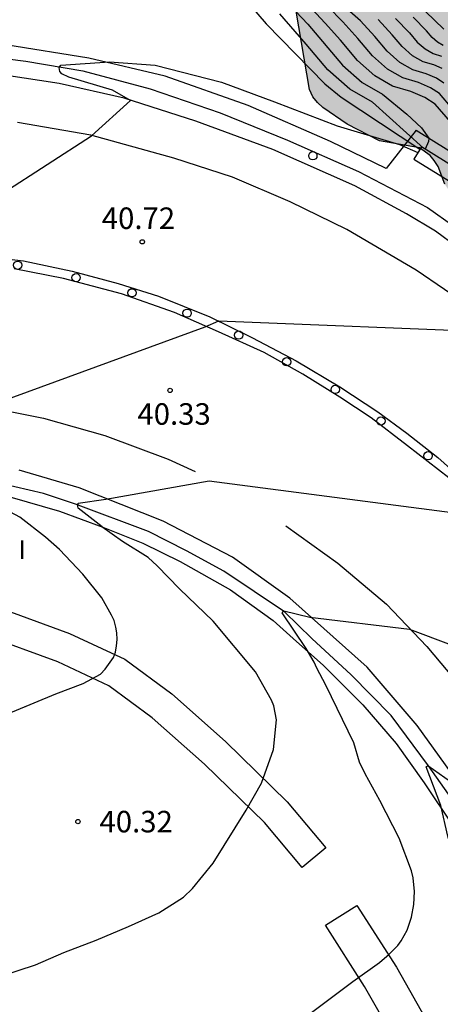
# Model space of a CAD drawing. Units: millimetres. Extents: x 585544 to 585895, y 4796039 to 4796291.
# Drawn here: x 585669 to 585684, y 4796196 to 4796231 of the extents above; entities that cross this region are included whole.
import ezdxf

# ---------------------------------------------------------------- set-up
doc = ezdxf.new("R2010")
doc.units = ezdxf.units.MM
for name, color, linetype in [('020104', 34, 'Continuous'), ('020204', 9, 'Continuous'), ('020308', 9, 'Continuous'), ('060102', 9, 'Continuous'), ('060113', 4, 'Continuous'), ('060147', 9, 'Continuous'), ('070105', 6, 'Continuous'), ('100106', 63, 'Continuous'), ('100107', 3, 'Continuous'), ('260101', 9, 'Continuous'), ('260202', 9, 'Continuous'), ('270304', 9, 'Continuous'), ('990504', 63, 'Continuous')]:
    doc.layers.add(name, color=color, linetype=linetype)
doc.layers.add('020105', color=24, linetype='Continuous', lineweight=30)
doc.styles.add('ARIAL', font='ARIAL.TTF', dxfattribs={"height": 1})
doc.styles.add('ROMANS', font='romans__.ttf', dxfattribs={"height": 1})

# ---------------------------------------------------------------- blocks, each defined once
blk = doc.blocks.new('COTAPU')
blk.add_circle((0, 0), 0.075)
blk = doc.blocks.new('HUEPIV')
blk.add_circle((0, 0), 0.145)

msp = doc.modelspace()

# ---------------------------------------------------------------- hatches: boundary and pattern name
at = {"layer": '990504'}
msp.add_hatch(color=256, dxfattribs=at).paths.add_polyline_path([(585678.819, 4796257.728), (585679.187, 4796258.193), (585679.341, 4796258.339), (585679.535, 4796258.417), (585679.806, 4796258.078), (585680.447, 4796257.47), (585681.028, 4796257.229), (585681.638, 4796257.046), (585681.774, 4796256.949), (585682.065, 4796256.543), (585682.618, 4796256.04), (585683.472, 4796255.074), (585684.151, 4796254.465), (585684.306, 4796254.281), (585684.404, 4796254.088), (585684.472, 4796253.865), (585684.482, 4796253.633), (585684.473, 4796253.362), (585684.136, 4796252.228), (585684.127, 4796252.025), (585684.225, 4796251.328), (585684.73, 4796250.554), (585685.603, 4796249.481), (585686.001, 4796249.075), (585686.35, 4796248.804), (585686.99, 4796248.137), (585687.786, 4796247.461), (585688.144, 4796247.239), (585688.735, 4796247.017), (585689.588, 4796246.922), (585689.772, 4796246.845), (585690.788, 4796247.186), (585691.465, 4796247.342), (585691.678, 4796247.294), (585692.027, 4796247.062), (585693.064, 4796246.018), (585694.024, 4796245.313), (585694.897, 4796244.918), (585695.139, 4796244.86), (585695.604, 4796244.832), (585696.039, 4796244.91), (585696.348, 4796245.25), (585696.426, 4796245.463), (585696.406, 4796245.685), (585696.308, 4796245.927), (585695.852, 4796246.701), (585695.066, 4796247.629), (585694.63, 4796248.374), (585693.766, 4796249.351), (585693.398, 4796249.611), (585691.149, 4796250.953), (585690.102, 4796251.765), (585689.665, 4796252.335), (585689.568, 4796252.548), (585689.353, 4796253.206), (585689.363, 4796253.409), (585689.478, 4796253.584), (585689.662, 4796253.671), (585689.895, 4796253.614), (585690.098, 4796253.469), (585691.574, 4796251.69), (585692.291, 4796251.12), (585692.553, 4796251.043), (585692.94, 4796251.169), (585693.104, 4796251.276), (585693.559, 4796251.684), (585694.371, 4796252.266), (585694.903, 4796252.722), (585695.966, 4796253.944), (585696.758, 4796254.72), (585696.981, 4796254.769), (585697.184, 4796254.673), (585697.311, 4796254.47), (585697.35, 4796254.218), (585697.486, 4796253.831), (585697.913, 4796253.057), (585698.039, 4796252.573), (585697.962, 4796252.331), (585697.238, 4796251.681), (585697.18, 4796251.468), (585697.267, 4796251.022), (585697.374, 4796250.848), (585697.52, 4796250.732), (585698.315, 4796250.298), (585698.47, 4796250.163), (585698.8, 4796249.834), (585699.023, 4796249.447), (585699.646, 4796247.735), (585700.036, 4796246.283), (585700.513, 4796245.054), (585700.815, 4796243.863), (585701.195, 4796242.596), (585701.759, 4796241.377), (585703.099, 4796239.346), (585703.778, 4796238.495), (585704.506, 4796237.741), (585704.709, 4796237.606), (585705.776, 4796237.065), (585706.841, 4796236.661), (585707.258, 4796236.574), (585707.471, 4796236.487), (585707.849, 4796236.246), (585708.762, 4796235.028), (585710.481, 4796231.835), (585711.016, 4796230.994), (585711.666, 4796230.201), (585712.17, 4796229.66), (585712.51, 4796229.447), (585712.965, 4796229.313), (585713.197, 4796229.4), (585713.352, 4796229.555), (585713.303, 4796229.778), (585713.021, 4796230.204), (585712.003, 4796231.286), (585711.382, 4796232.089), (585710.818, 4796233.143), (585710.779, 4796233.356), (585710.866, 4796233.55), (585711.098, 4796233.541), (585711.331, 4796233.473), (585711.525, 4796233.29), (585712.058, 4796232.7), (585712.805, 4796231.975), (585714.319, 4796230.332), (585715.269, 4796229.443), (585715.948, 4796228.679), (585716.579, 4796227.857), (585717.918, 4796226.368), (585718.655, 4796225.382), (585719.025, 4796224.579), (585719.549, 4796223.718), (585720.724, 4796222.055), (585721.705, 4796220.294), (585722.278, 4796219.376), (585722.666, 4796218.815), (585724.248, 4796216.949), (585724.879, 4796216.107), (585725.103, 4796215.711), (585725.618, 4796214.395), (585726.736, 4796211.996), (585727.387, 4796210.98), (585728.018, 4796210.216), (585728.512, 4796209.762), (585728.978, 4796209.579), (585729.452, 4796209.502), (585729.655, 4796209.609), (585729.655, 4796209.842), (585729.606, 4796210.045), (585729.325, 4796210.441), (585728.49, 4796211.379), (585727.81, 4796212.317), (585727.189, 4796213.381), (585726.236, 4796215.374), (585726.139, 4796215.81), (585726.264, 4796216.081), (585727.167, 4796214.708), (585727.895, 4796213.799), (585730.097, 4796211.508), (585731.455, 4796210.242), (585732.086, 4796209.536), (585733.502, 4796208.27), (585733.871, 4796207.893), (585734.481, 4796207.071), (585735.676, 4796205.214), (585735.929, 4796204.576), (585736.055, 4796204.411), (585736.229, 4796204.315), (585736.568, 4796204.286), (585736.888, 4796204.374), (585737.081, 4796204.53), (585737.293, 4796205.004), (585737.65, 4796205.634), (585737.776, 4796205.79), (585737.989, 4796205.897), (585738.434, 4796205.897), (585738.667, 4796205.84), (585739.326, 4796205.502), (585739.781, 4796205.377), (585739.965, 4796205.406), (585740.401, 4796205.33), (585741.011, 4796205.021), (585741.215, 4796205.05), (585741.369, 4796205.196), (585741.495, 4796205.38), (585741.745, 4796206.068), (585741.871, 4796206.301), (585743.262, 4796208.25), (585743.648, 4796208.667), (585743.927, 4796209.597), (585744.11, 4796210.023), (585744.776, 4796211.196), (585745.221, 4796211.855), (585745.501, 4796212.204), (585745.655, 4796212.331), (585746.42, 4796212.739), (585747.609, 4796213.719), (585747.87, 4796214.049), (585748.053, 4796214.397), (585748.546, 4796214.883), (585748.778, 4796215.251), (585749.126, 4796215.561), (585749.251, 4796215.91), (585749.541, 4796216.182), (585750.207, 4796217.248), (585750.719, 4796217.811), (585751.511, 4796218.955), (585752.486, 4796220.816), (585753.75, 4796222.948), (585754.001, 4796223.549), (585754.23, 4796225.263), (585754.191, 4796225.505), (585753.889, 4796226.511), (585753.733, 4796226.908), (585753.382, 4796228.331), (585753.051, 4796229.395), (585752.633, 4796230.421), (585752.371, 4796230.837), (585751.682, 4796231.736), (585751.44, 4796232.133), (585750.877, 4796232.896), (585750.099, 4796234.396), (585748.409, 4796237.336), (585747.962, 4796238.246), (585747.592, 4796239.184), (585747.145, 4796240.152), (585746.543, 4796241.032), (585745.805, 4796241.999), (585745.387, 4796242.792), (585745.339, 4796242.995), (585745.367, 4796243.199), (585745.473, 4796243.393), (585745.667, 4796243.509), (585746.064, 4796243.646), (585746.277, 4796243.665), (585746.519, 4796243.627), (585747.4, 4796243.348), (585747.972, 4796243.02), (585748.341, 4796242.681), (585748.467, 4796242.507), (585748.827, 4796241.908), (585749.771, 4796239.227), (585750.402, 4796238.241), (585750.946, 4796237.118), (585751.947, 4796235.242), (585752.297, 4796234.419), (585753.317, 4796232.465), (585754.2, 4796231.024), (585754.375, 4796230.792), (585755.015, 4796230.135), (585756.501, 4796228.046), (585756.986, 4796227.291), (585758.318, 4796224.767), (585758.454, 4796224.147), (585758.582, 4796222.918), (585758.478, 4796221.833), (585758.161, 4796220.439), (585757.978, 4796219.838), (585757.882, 4796219.635), (585757.311, 4796218.975), (585757.312, 4796218.762), (585757.429, 4796218.269), (585757.915, 4796217.408), (585757.973, 4796217.204), (585758.032, 4796216.682), (585758.023, 4796216.188), (585757.908, 4796215.674), (585757.281, 4796214.511), (585756.885, 4796213.93), (585756.711, 4796213.736), (585756.324, 4796213.425), (585755.744, 4796213.104), (585755.105, 4796213.006), (585754.756, 4796213.122), (585754.601, 4796213.257), (585754.533, 4796213.46), (585754.513, 4796213.673), (585754.59, 4796214.109), (585754.618, 4796214.574), (585754.772, 4796215.126), (585754.733, 4796215.31), (585754.345, 4796215.561), (585753.88, 4796215.667), (585753.657, 4796215.628), (585753.474, 4796215.54), (585753.174, 4796215.249), (585751.975, 4796214.288), (585751.627, 4796213.794), (585750.961, 4796212.989), (585750.681, 4796212.514), (585750.333, 4796211.758), (585749.609, 4796210.711), (585749.068, 4796210.023), (585748.131, 4796209.111), (585747.357, 4796208.441), (585746.807, 4796207.501), (585746.275, 4796206.948), (585745.589, 4796206.337), (585745.038, 4796205.677), (585744.971, 4796205.464), (585744.362, 4796204.698), (585744.276, 4796204.504), (585744.024, 4796204.203), (585743.687, 4796203.544), (585743.551, 4796203.379), (585743.291, 4796202.788), (585743.312, 4796202.12), (585743.361, 4796201.665), (585743.517, 4796201.239), (585743.623, 4796201.056), (585743.953, 4796200.727), (585744.109, 4796200.437), (585744.254, 4796200.302), (585745.165, 4796199.829), (585745.418, 4796199.2), (585745.633, 4796198.319), (585745.749, 4796198.126), (585746.147, 4796197.913), (585746.796, 4796197.74), (585746.999, 4796197.605), (585747.126, 4796197.431), (585746.865, 4796196.782), (585746.827, 4796196.559), (585746.925, 4796196.114), (585746.887, 4796195.697), (585746.8, 4796195.474), (585745.38, 4796193.594), (585745.091, 4796193.061), (585744.975, 4796192.499), (585744.949, 4796190.998), (585744.959, 4796190.756), (585745.057, 4796190.524), (585745.281, 4796189.469), (585745.651, 4796188.453), (585745.778, 4796187.717), (585746.099, 4796186.846), (585746.284, 4796186.488), (585746.372, 4796186.004), (585746.567, 4796185.559), (585746.674, 4796185.153), (585746.821, 4796184.185), (585746.716, 4796183.497), (585746.717, 4796182.839), (585746.776, 4796182.364), (585746.951, 4796181.735), (585746.961, 4796181.551), (585747.175, 4796181.184), (585747.534, 4796180.894), (585747.67, 4796180.681), (585747.903, 4796180.004), (585748.118, 4796178.842), (585748.187, 4796177.932), (585748.121, 4796176.692), (585747.979, 4796175.356), (585747.913, 4796174.3), (585747.635, 4796172.809), (585747.617, 4796172.082), (585747.637, 4796171.55), (585747.686, 4796171.279), (585747.988, 4796170.33), (585748.085, 4796170.176), (585748.434, 4796169.847), (585748.822, 4796169.567), (585749.181, 4796169.422), (585749.413, 4796169.423), (585750.265, 4796169.608), (585751.357, 4796170.627), (585751.869, 4796171.345), (585752.623, 4796172.246), (585752.951, 4796172.479), (585753.058, 4796172.509), (585753.61, 4796172.394), (585753.988, 4796172.201), (585754.783, 4796171.912), (585755.451, 4796171.835), (585755.548, 4796171.865), (585755.955, 4796171.778), (585756.032, 4796171.73), (585756.41, 4796171.769), (585756.517, 4796171.527), (585756.556, 4796171.324), (585756.489, 4796170.869), (585756.335, 4796170.249), (585756.258, 4796170.016), (585756.142, 4796169.832), (585755.524, 4796169.037), (585755.292, 4796168.659), (585755.08, 4796168.058), (585755.013, 4796167.661), (585755.052, 4796167.438), (585755.314, 4796167.168), (585755.528, 4796167.023), (585755.905, 4796166.888), (585756.477, 4796166.792), (585757.494, 4796166.775), (585758.278, 4796166.951), (585759.284, 4796167.069), (585759.778, 4796167.089), (585760.524, 4796167.061), (585760.611, 4796166.994), (585760.631, 4796166.781), (585760.129, 4796165.869), (585759.791, 4796165.607), (585759.568, 4796165.597), (585759.403, 4796165.645), (585759.161, 4796165.509), (585758.939, 4796165.528), (585758.735, 4796165.596), (585758.387, 4796165.537), (585757.951, 4796165.749), (585757.699, 4796165.662), (585757.312, 4796165.729), (585756.992, 4796165.544), (585756.344, 4796165.407), (585756.015, 4796165.174), (585755.812, 4796165.145), (585755.172, 4796165.25), (585754.979, 4796165.405), (585754.533, 4796165.656), (585754.174, 4796165.946), (585753.951, 4796166.061), (585753.747, 4796166.119), (585753.631, 4796166.109), (585753.234, 4796166.263), (585752.837, 4796166.321), (585752.488, 4796166.446), (585752.13, 4796166.494), (585751.577, 4796166.648), (585750.861, 4796166.782), (585750.192, 4796167.052), (585749.872, 4796167.109), (585749.679, 4796167.206), (585749.146, 4796167.34), (585748.69, 4796167.572), (585748.477, 4796167.63), (585747.692, 4796167.987), (585746.936, 4796168.556), (585746.519, 4796168.798), (585745.927, 4796169.271), (585745.675, 4796169.551), (585745.374, 4796170.306), (585745.228, 4796170.519), (585743.491, 4796172.22), (585743.443, 4796172.385), (585743.567, 4796173.014), (585743.751, 4796173.663), (585743.914, 4796174.767), (585744.084, 4796176.83), (585744.055, 4796177.247), (585743.937, 4796177.885), (585743.723, 4796178.766), (585743.411, 4796179.657), (585743.225, 4796180.77), (585743.098, 4796181.147), (585742.972, 4796181.341), (585742.798, 4796181.505), (585742.613, 4796181.611), (585742.371, 4796181.659), (585741.732, 4796181.58), (585741.2, 4796181.289), (585740.843, 4796181.007), (585740.253, 4796180.435), (585740.137, 4796180.251), (585739.945, 4796179.592), (585739.897, 4796179.108), (585739.917, 4796178.895), (585740.082, 4796178.44), (585741.239, 4796176.05), (585741.356, 4796175.625), (585741.385, 4796175.363), (585741.387, 4796174.647), (585741.273, 4796173.455), (585741.227, 4796171.877), (585741.377, 4796168.701), (585741.36, 4796167.491), (585741.449, 4796166.387), (585741.355, 4796165.012), (585741.368, 4796163.425), (585741.29, 4796163.318), (585741.147, 4796162.417), (585741.012, 4796162.214), (585740.702, 4796161.874), (585739.446, 4796160.71), (585739.098, 4796160.08), (585738.954, 4796159.557), (585738.676, 4796158.055), (585738.262, 4796156.97), (585737.77, 4796156.02), (585736.989, 4796153.937), (585736.499, 4796151.661), (585736.182, 4796150.45), (585735.604, 4796148.948), (585735.498, 4796148.754), (585734.949, 4796147.058), (585734.544, 4796146.254), (585734.273, 4796145.905), (585734.051, 4796145.498), (585733.685, 4796144.635), (585733.328, 4796143.627), (585732.664, 4796141.602), (585732.145, 4796139.713), (585731.336, 4796137.01), (585731.298, 4796136.778), (585730.874, 4796135.664), (585730.875, 4796135.287), (585731.088, 4796135.277), (585731.581, 4796135.453), (585731.765, 4796135.617), (585732.373, 4796136.354), (585732.576, 4796136.538), (585734.211, 4796137.713), (585734.607, 4796137.955), (585735.081, 4796138.16), (585735.681, 4796138.519), (585736.407, 4796138.753), (585737.385, 4796138.803), (585737.908, 4796138.552), (585738.277, 4796138.311), (585738.451, 4796138.175), (585739.053, 4796137.538), (585739.499, 4796136.977), (585739.81, 4796136.338), (585740.025, 4796135.293), (585740.115, 4796133.782), (585740.779, 4796130.724), (585740.799, 4796130.288), (585741.287, 4796128.43), (585741.569, 4796127.85), (585742.093, 4796127.173), (585742.5, 4796126.845), (585742.723, 4796126.778), (585743.449, 4796126.749), (585745.104, 4796126.549), (585746.064, 4796126.211), (585747.469, 4796125.527), (585747.585, 4796125.382), (585747.557, 4796124.888), (585747.655, 4796124.5), (585747.723, 4796124.346), (585747.859, 4796124.181), (585748.664, 4796123.65), (585749.1, 4796123.438), (585750.514, 4796123.044), (585750.631, 4796122.908), (585750.718, 4796122.492), (585750.68, 4796122.269), (585750.478, 4796121.872), (585750.449, 4796121.659), (585750.876, 4796121.059), (585751.497, 4796120.461), (585751.507, 4796120.229), (585751.43, 4796120.035), (585751.275, 4796119.889), (585751.091, 4796119.811), (585750.84, 4796119.792), (585748.583, 4796120.039), (585747.712, 4796119.912), (585746.54, 4796119.91), (585745.417, 4796120.082), (585744.623, 4796120.071), (585743.896, 4796119.982), (585743.49, 4796119.797), (585743.394, 4796119.4), (585743.55, 4796118.926), (585743.939, 4796118.026), (585744.222, 4796116.758), (585744.426, 4796116.42), (585744.843, 4796115.878), (585745.106, 4796115.22), (585745.194, 4796114.727), (585745.195, 4796114.32), (585745.156, 4796114.088), (585745.002, 4796113.932), (585744.798, 4796113.922), (585744.595, 4796114.009), (585744.333, 4796114.251), (585744.119, 4796114.628), (585743.02, 4796117.24), (585742.816, 4796117.889), (585742.583, 4796118.314), (585741.952, 4796119.127), (585741.34, 4796120.123), (585740.3, 4796121.999), (585739.806, 4796122.725), (585739.689, 4796123.005), (585739.757, 4796123.199), (585739.931, 4796123.412), (585740.22, 4796123.975), (585739.852, 4796124.381), (585738.659, 4796125.434), (585738.212, 4796125.946), (585738.134, 4796126.382), (585738.053, 4796128.154), (585738.139, 4796128.667), (585738.506, 4796129.53), (585738.602, 4796130.014), (585738.563, 4796130.217), (585738.077, 4796131.222), (585737.998, 4796131.58), (585737.804, 4796131.987), (585737.639, 4796132.151), (585737.416, 4796132.248), (585736.573, 4796132.469), (585735.644, 4796132.497), (585735.208, 4796132.419), (585734.976, 4796132.312), (585734.57, 4796132.04), (585734.048, 4796131.584), (585733.748, 4796131.244), (585733.13, 4796130.168), (585732.668, 4796128.851), (585732.36, 4796127.708), (585731.994, 4796126.555), (585731.512, 4796125.566), (585731.367, 4796125.411), (585730.778, 4796124.461), (585730.075, 4796122.62), (585729.94, 4796122.106), (585729.749, 4796120.954), (585729.576, 4796120.285), (585729.18, 4796119.713), (585728.861, 4796119.093), (585728.476, 4796117.765), (585728.208, 4796116.09), (585727.968, 4796115.015), (585727.612, 4796113.9), (585726.668, 4796111.449), (585726.649, 4796111.042), (585726.766, 4796110.597), (585726.97, 4796110.161), (585727.242, 4796109.823), (585727.756, 4796109.379), (585727.843, 4796109.166), (585728.212, 4796108.643), (585729.211, 4796107.629), (585729.734, 4796107.165), (585730.695, 4796106.13), (585730.928, 4796105.773), (585731.762, 4796104.815), (585732.52, 4796103.713), (585732.879, 4796103.404), (585733.247, 4796103.172), (585733.819, 4796102.631), (585734.275, 4796102.264), (585734.421, 4796101.644), (585734.431, 4796101.431), (585734.354, 4796101.218), (585734.161, 4796101.043), (585733.919, 4796100.975), (585733.677, 4796100.975), (585733.454, 4796101.139), (585732.552, 4796102.038), (585731.728, 4796102.685), (585730.913, 4796103.226), (585729.973, 4796103.941), (585729.342, 4796104.337), (585728.15, 4796105.177), (585727.597, 4796105.495), (585726.494, 4796105.871), (585725.584, 4796105.86), (585724.809, 4796105.732), (585723.803, 4796105.296), (585723.455, 4796105.053), (585722.711, 4796104.19), (585722.498, 4796103.802), (585722.065, 4796102.765), (585721.911, 4796102.135), (585721.875, 4796100.528), (585721.779, 4796100.141), (585721.703, 4796099.53), (585721.713, 4796099.114), (585721.656, 4796098.426), (585721.56, 4796098.252), (585721.376, 4796098.174), (585721.153, 4796098.174), (585720.688, 4796098.231), (585720.262, 4796098.404), (585719.583, 4796099.1), (585719.087, 4796099.981), (585718.912, 4796100.426), (585718.746, 4796101.132), (585718.59, 4796102.139), (585718.597, 4796103.262), (585718.75, 4796104.376), (585719.115, 4796105.926), (585719.105, 4796106.381), (585719.211, 4796106.556), (585719.307, 4796106.943), (585719.664, 4796107.486), (585720.283, 4796108.059), (585720.727, 4796108.582), (585721.5, 4796109.929), (585722.213, 4796111.363), (585722.676, 4796112.584), (585723.023, 4796113.33), (585723.062, 4796113.534), (585723.013, 4796113.737), (585722.906, 4796113.911), (585722.586, 4796114.056), (585722.363, 4796114.055), (585722.102, 4796113.997), (585721.686, 4796113.88), (585721.434, 4796113.753), (585721.038, 4796113.394), (585720.864, 4796113.152), (585720.035, 4796111.388), (585719.272, 4796109.963), (585719.147, 4796109.77), (585718.828, 4796109.45), (585718.431, 4796109.188), (585718.189, 4796109.139), (585717.744, 4796109.129), (585716.63, 4796109.33), (585714.935, 4796109.501), (585713.067, 4796109.343), (585712.36, 4796109.409), (585712.05, 4796109.477), (585711.749, 4796109.766), (585711.148, 4796110.085), (585710.566, 4796110.733), (585710.391, 4796111.081), (585710.322, 4796111.662), (585710.851, 4796113.464), (585712.097, 4796115.508), (585712.531, 4796116.41), (585712.781, 4796117.281), (585712.953, 4796118.492), (585712.952, 4796118.734), (585712.845, 4796119.48), (585712.416, 4796121.009), (585712.327, 4796121.638), (585712.375, 4796122.113), (585712.433, 4796122.287), (585712.655, 4796122.704), (585712.934, 4796123.411), (585713.02, 4796124.089), (585713.009, 4796125.067), (585712.94, 4796125.474), (585713.016, 4796126.471), (585713.43, 4796127.45), (585713.527, 4796127.77), (585713.699, 4796128.709), (585714.22, 4796129.969), (585714.451, 4796130.376), (585714.547, 4796130.773), (585714.943, 4796131.684), (585715.107, 4796131.927), (585715.31, 4796132.092), (585715.667, 4796132.499), (585715.774, 4796132.693), (585715.909, 4796132.809), (585716.034, 4796133.042), (585716.489, 4796133.537), (585716.653, 4796133.934), (585716.797, 4796134.138), (585717.271, 4796134.497), (585717.3, 4796134.7), (585717.416, 4796134.942), (585717.201, 4796135.775), (585717.258, 4796136.162), (585717.229, 4796136.394), (585717.354, 4796136.617), (585717.296, 4796137.005), (585717.41, 4796137.905), (585717.39, 4796138.322), (585717.603, 4796138.99), (585717.689, 4796139.475), (585717.573, 4796139.639), (585717.398, 4796139.774), (585716.797, 4796140.093), (585716.555, 4796140.286), (585716.38, 4796140.353), (585716.002, 4796140.914), (585715.817, 4796141.03), (585715.575, 4796141.097), (585715.536, 4796141.31), (585715.439, 4796141.475), (585715.119, 4796141.697), (585714.973, 4796141.881), (585714.682, 4796142.393), (585714.517, 4796142.509), (585714.43, 4796142.674), (585714.051, 4796143.08), (585714.07, 4796143.206), (585714.012, 4796143.302), (585713.624, 4796143.486), (585713.411, 4796143.514), (585713.043, 4796143.823), (585712.868, 4796144.385), (585712.886, 4796145.053), (585712.943, 4796145.285), (585713.204, 4796145.683), (585713.378, 4796145.848), (585713.833, 4796146.081), (585714.52, 4796146.208), (585715.168, 4796146.413), (585715.662, 4796146.782), (585715.768, 4796146.917), (585715.69, 4796147.111), (585715.409, 4796147.43), (585714.449, 4796147.98), (585714.08, 4796148.318), (585714.041, 4796148.88), (585714.243, 4796149.315), (585714.359, 4796149.46), (585714.417, 4796149.674), (585714.464, 4796150.41), (585714.541, 4796150.642), (585714.55, 4796150.933), (585714.452, 4796151.668), (585714.49, 4796151.862), (585714.577, 4796152.027), (585714.712, 4796152.473), (585715.514, 4796153.52), (585715.629, 4796154.004), (585715.638, 4796154.537), (585715.589, 4796154.808), (585715.491, 4796155.04), (585714.297, 4796156.887), (585714.219, 4796157.304), (585714.333, 4796158.262), (585714.323, 4796158.475), (585714.274, 4796158.717), (585713.749, 4796159.966), (585713.71, 4796160.343), (585713.757, 4796160.76), (585713.572, 4796161.418), (585713.378, 4796161.756), (585712.708, 4796162.423), (585711.757, 4796163.709), (585711.387, 4796164.774), (585711.405, 4796165.568), (585711.278, 4796166.429), (585711.064, 4796166.991), (585710.423, 4796167.687), (585710.142, 4796168.073), (585710.074, 4796168.238), (585709.791, 4796169.08), (585709.664, 4796169.748), (585709.499, 4796170.222), (585709.449, 4796170.832), (585709.137, 4796171.887), (585709.106, 4796173.068), (585709.162, 4796174.007), (585709.249, 4796174.695), (585709.228, 4796175.547), (585709.266, 4796176.002), (585709.382, 4796176.448), (585709.942, 4796177.34), (585710.038, 4796177.611), (585710.067, 4796177.911), (585710.066, 4796178.192), (585709.714, 4796179.993), (585709.508, 4796181.706), (585709.563, 4796182.975), (585709.523, 4796184.03), (585709.346, 4796185.182), (585709.074, 4796185.859), (585708.258, 4796187.397), (585707.927, 4796188.288), (585707.653, 4796189.516), (585707.398, 4796191.762), (585707.115, 4796192.914), (585706.753, 4796194.879), (585706.188, 4796196.495), (585704.749, 4796199.61), (585704.271, 4796201.817), (585703.979, 4796202.417), (585703.834, 4796202.61), (585702.912, 4796203.519), (585702.388, 4796204.321), (585702.251, 4796204.757), (585702.251, 4796204.96), (585701.969, 4796205.521), (585701.823, 4796205.947), (585701.308, 4796207.089), (585700.53, 4796209.392), (585700.345, 4796209.789), (585699.975, 4796210.863), (585699.859, 4796211.066), (585699.063, 4796212.11), (585698.451, 4796213.174), (585697.858, 4796214.054), (585695.685, 4796216.403), (585694.89, 4796217.177), (585693.678, 4796218.017), (585692.029, 4796219.611), (585691.66, 4796219.921), (585690.788, 4796220.442), (585688.781, 4796221.484), (585686.688, 4796222.468), (585686.019, 4796222.922), (585684.884, 4796223.83), (585684.351, 4796224.332), (585683.846, 4796225.058), (585683.622, 4796225.677), (585683.476, 4796225.89), (585683.341, 4796226.054), (585682.972, 4796226.325), (585681.568, 4796226.574), (585680.443, 4796227.153), (585679.6, 4796227.732), (585679.416, 4796227.906), (585679.252, 4796228.109), (585679.135, 4796228.361), (585678.665, 4796231.09), (585678.451, 4796231.603), (585678.014, 4796232.241), (585677.325, 4796232.918), (585676.53, 4796233.517), (585676.385, 4796233.681), (585676.132, 4796234.02), (585675.899, 4796234.455), (585675.327, 4796235.161), (585674.637, 4796236.234), (585674.073, 4796237.453), (585673.199, 4796238.798), (585672.403, 4796240.288), (585672.15, 4796240.771), (585671.877, 4796241.681), (585671.566, 4796242.3), (585671.285, 4796242.59), (585670.024, 4796243.527), (585668.802, 4796244.861), (585668.714, 4796245.064), (585668.295, 4796246.371), (585668.032, 4796247.59), (585667.836, 4796248.916), (585667.479, 4796253.205), (585667.516, 4796253.961), (585667.574, 4796254.067), (585667.874, 4796254.271), (585668.126, 4796254.358), (585668.3, 4796254.484), (585668.9, 4796254.785), (585669.142, 4796254.873), (585669.577, 4796254.854), (585669.868, 4796254.923), (585670.419, 4796255.117), (585671.125, 4796255.487), (585672.035, 4796255.721), (585672.151, 4796255.808), (585672.442, 4796255.857), (585672.829, 4796256.051), (585672.964, 4796256.071), (585673.293, 4796256.217), (585673.438, 4796256.314), (585673.787, 4796256.392), (585673.883, 4796256.45), (585673.99, 4796256.422), (585674.203, 4796256.451), (585674.958, 4796256.656), (585675.548, 4796256.734), (585675.722, 4796256.822), (585675.984, 4796256.842), (585676.177, 4796256.919), (585676.449, 4796256.92), (585676.652, 4796256.911), (585676.865, 4796256.834), (585677.369, 4796256.505), (585677.563, 4796256.438), (585677.882, 4796256.448), (585678.066, 4796256.603), (585678.269, 4796256.855), (585678.443, 4796257.243)])

# ---------------------------------------------------------------- linework, layer by layer
at = {"layer": '020104', "flags": 128}
for points, elevation in [([(585668.009, 4796233.188), (585670.474, 4796234.429), (585672.375, 4796235.58), (585673.131, 4796235.822), (585673.783, 4796235.837), (585674.148, 4796235.762), (585674.464, 4796235.556), (585674.74, 4796235.22), (585675.167, 4796234.465), (585675.575, 4796233.14), (585676.229, 4796232.275), (585677.627, 4796230.649), (585679.672, 4796228.557), (585680.235, 4796228.091), (585682.981, 4796226.276)], 41.5), ([(585683.815, 4796230.466), (585680.023, 4796234.136)], 46), ([(585683.813, 4796228.584), (585683.555, 4796228.756), (585683.196, 4796228.91), (585682.736, 4796229.046), (585682.286, 4796229.307), (585681.845, 4796229.694), (585681.415, 4796230.206), (585680.909, 4796230.757), (585680.082, 4796231.485)], 44), ([(585683.105, 4796226.317), (585681.324, 4796227.919), (585680.537, 4796228.376), (585679.768, 4796229.051), (585679.016, 4796229.946), (585678.102, 4796230.995)], 42), ([(585684.042, 4796227.229), (585683.509, 4796227.848), (585683.155, 4796228.084), (585682.662, 4796228.296), (585682.03, 4796228.482), (585681.411, 4796228.841), (585680.806, 4796229.373), (585680.216, 4796230.076), (585679.685, 4796230.675), (585679.214, 4796231.17)], 43), ([(585684.121, 4796227.682), (585683.661, 4796228.216), (585683.355, 4796228.42), (585682.929, 4796228.603), (585682.383, 4796228.764), (585681.849, 4796229.074), (585681.326, 4796229.533), (585680.816, 4796230.141), (585680.297, 4796230.716), (585679.771, 4796231.258)], 43.5), ([(585683.755, 4796229.092), (585683.463, 4796229.217), (585683.089, 4796229.328), (585682.723, 4796229.54), (585682.365, 4796229.855), (585682.015, 4796230.271), (585681.522, 4796230.797)], 44.5), ([(585683.795, 4796229.892), (585683.597, 4796230.006), (585683.404, 4796230.176), (585683.215, 4796230.401), (585682.745, 4796230.878)], 45.5), ([(585660.317, 4796214.49), (585659.199, 4796214.743), (585659.186, 4796214.819), (585659.631, 4796215.369), (585660.83, 4796217.522), (585665.301, 4796222.401), (585665.355, 4796222.752), (585671.546, 4796226.749), (585672.898, 4796227.974), (585672.278, 4796228.337), (585670.752, 4796228.788), (585670.511, 4796228.904), (585670.443, 4796228.994), (585670.415, 4796229.131), (585670.47, 4796229.214), (585672.167, 4796229.32), (585673.754, 4796229.213), (585676.064, 4796228.612), (585677.914, 4796227.935), (585680.1, 4796227.094), (585682.265, 4796226.445), (585682.913, 4796226.165)], 41), ([(585667.874, 4796217.301), (585675.502, 4796220.084), (585675.982, 4796220.298), (585685.837, 4796219.903), (585687.712, 4796220.141), (585687.629, 4796220.319), (585686.783, 4796221.245), (585686.156, 4796221.856), (585686.197, 4796221.986), (585686.293, 4796221.993), (585690.37, 4796220.083)], 40.5), ([(585668.167, 4796206.411), (585670.303, 4796207.294), (585671.25, 4796207.653), (585671.855, 4796207.977), (585672.012, 4796208.156), (585672.307, 4796208.555), (585672.382, 4796208.748), (585672.416, 4796208.968), (585672.43, 4796209.188), (585672.422, 4796209.421), (585672.387, 4796209.621), (585672.325, 4796209.847), (585672.242, 4796210.033), (585671.905, 4796210.644), (585671.243, 4796211.46), (585670.424, 4796212.324), (585669.942, 4796212.756), (585669.041, 4796213.456), (585668.058, 4796213.976)], 40.5), ([(585678.831, 4796195.903), (585680.649, 4796197.26), (585681.569, 4796197.921), (585681.912, 4796198.211), (585682.207, 4796198.514), (585682.323, 4796198.679), (585682.536, 4796199.05), (585682.686, 4796199.511), (585682.768, 4796199.944), (585682.787, 4796200.404), (585682.745, 4796200.872), (585682.683, 4796201.119), (585682.262, 4796202.259), (585681.579, 4796203.57), (585681.069, 4796204.497), (585680.876, 4796204.915), (585680.675, 4796205.588), (585679.703, 4796207.593), (585679.385, 4796208.19), (585679.296, 4796208.396), (585679.013, 4796208.87), (585678.186, 4796210.119), (585678.241, 4796210.181), (585679.148, 4796209.97), (585682.619, 4796209.542), (585690.953, 4796206.403)], 39.5), ([(585685.469, 4796195.441), (585685.357, 4796196.664), (585685.156, 4796197.749), (585684.63, 4796200.044), (585683.952, 4796202.324), (585683.709, 4796203.395), (585683.199, 4796204.748), (585683.26, 4796204.789), (585684.437, 4796203.96), (585687.786, 4796202.365), (585694.885, 4796197.609), (585697.871, 4796195.89)], 39)]:
    msp.add_lwpolyline(points, dxfattribs=dict(at, elevation=elevation))
at = {"layer": '020105', "flags": 128}
for points, elevation in [([(585678.658, 4796231.083), (585679.073, 4796230.635), (585680.288, 4796229.212), (585680.974, 4796228.609), (585681.677, 4796228.201), (585682.524, 4796227.497), (585683.034, 4796227.024), (585683.289, 4796226.66), (585683.275, 4796226.544), (585683.163, 4796226.281)], 42.5), ([(585682.133, 4796230.838), (585682.615, 4796230.336), (585682.884, 4796230.016), (585683.16, 4796229.773), (585683.442, 4796229.61), (585683.73, 4796229.525)], 45), ([(585671.913, 4796213.111), (585671.081, 4796213.762), (585671.06, 4796213.837), (585671.081, 4796213.94), (585672.043, 4796214.08), (585675.642, 4796214.717), (585685.443, 4796213.437), (585686.076, 4796213.342), (585694.057, 4796211.535), (585696.463, 4796210.784), (585696.394, 4796211.011), (585695.559, 4796212.713), (585695.58, 4796212.789), (585695.614, 4796212.844), (585695.745, 4796212.865), (585697.939, 4796211.603)], 40), ([(585668.383, 4796197.444), (585669.592, 4796197.844), (585670.581, 4796198.279), (585671.707, 4796198.707), (585672.826, 4796199.177), (585673.89, 4796199.653), (585674.741, 4796200.204), (585675.064, 4796200.507), (585675.777, 4796201.388), (585676.928, 4796203.232), (585677.462, 4796204.174), (585677.886, 4796205.35), (585677.987, 4796206.387), (585677.897, 4796206.875), (585677.814, 4796207.067), (585677.249, 4796208.063), (585675.775, 4796209.826), (585674.605, 4796210.958), (585673.833, 4796211.76), (585673.517, 4796212.041), (585672.623, 4796212.603), (585671.9, 4796213.116)], 40)]:
    msp.add_lwpolyline(points, dxfattribs=dict(at, elevation=elevation))
at = {"layer": '060102'}
for points in [[(585704.333, 4796194.792, 39.228), (585703.044, 4796198.38, 39.424), (585701.937, 4796201.227, 39.577), (585700.878, 4796203.562, 39.672), (585699.791, 4796205.63, 39.774), (585698.763, 4796207.414, 39.838), (585697.439, 4796209.454, 39.945), (585695.963, 4796211.512, 40.031), (585694.44, 4796213.409, 40.129), (585693.355, 4796214.822, 40.187), (585692.212, 4796216.179, 40.251), (585690.69, 4796217.638, 40.351), (585688.854, 4796219.278, 40.451), (585686.999, 4796220.785, 40.537), (585685.039, 4796222.311, 40.598), (585683.527, 4796223.419, 40.706), (585682.519, 4796224.025, 40.74), (585680.713, 4796225, 40.79), (585677.852, 4796226.268, 40.859), (585675.172, 4796227.251, 40.939), (585672.682, 4796228.054, 41.017), (585670.411, 4796228.572, 41.09), (585667.285, 4796229.05, 41.188)], [(585688.4, 4796195.251, 38.347), (585687.779, 4796197.226, 38.502), (585686.863, 4796199.675, 38.715), (585685.719, 4796201.943, 38.845), (585684.442, 4796204.021, 39), (585682.881, 4796206.193, 39.153), (585681.139, 4796208.222, 39.351), (585678.446, 4796210.63, 39.565), (585676.449, 4796212.051, 39.675), (585674.034, 4796213.31, 39.837), (585671.116, 4796214.473, 40.059), (585669.026, 4796215.086, 40.275)]]:
    msp.add_polyline3d(points, dxfattribs=at)
at = {"layer": '060113'}
for points in [[(585667.423, 4796229.581, 41.089), (585669.254, 4796229.352, 41.039), (585671.24, 4796229.007, 40.968), (585673.584, 4796228.382, 40.916), (585676.026, 4796227.544, 40.831), (585678.37, 4796226.6, 40.781), (585680.841, 4796225.5, 40.7), (585683.245, 4796224.246, 40.612), (585685.077, 4796222.942, 40.548), (585686.677, 4796221.618, 40.457), (585688.714, 4796220.044, 40.375), (585690.692, 4796218.489, 40.249), (585691.914, 4796217.358, 40.161), (585693.049, 4796216.043, 40.14), (585695.301, 4796213.22, 40.008), (585696.777, 4796211.315, 39.925), (585698.194, 4796209.197, 39.845), (585699.368, 4796207.475, 39.762), (585700.417, 4796205.57, 39.63), (585701.467, 4796203.499, 39.535), (585702.536, 4796201.216, 39.451), (585703.558, 4796198.391, 39.324), (585704.473, 4796196.02, 39.14)], [(585687.531, 4796196.281, 38.354), (585686.94, 4796197.826, 38.481), (585686.598, 4796198.908, 38.586), (585686.101, 4796200.144, 38.639), (585685.357, 4796201.441, 38.725), (585684.395, 4796203.202, 38.849), (585683.279, 4796204.777, 39), (585681.977, 4796206.537, 39.137), (585680.583, 4796207.957, 39.294), (585679.22, 4796209.222, 39.387), (585678.259, 4796210.148, 39.486), (585676.154, 4796211.566, 39.61), (585674.854, 4796212.275, 39.724), (585673.523, 4796212.953, 39.792), (585670.986, 4796213.907, 39.996), (585669.872, 4796214.276, 40.055), (585667.862, 4796214.736, 40.237)]]:
    msp.add_polyline3d(points, dxfattribs=at)
at = {"layer": '060147'}
for points in [[(585682.85, 4796226.948, 40.943), (585681.804, 4796225.606, 40.826), (585679.861, 4796226.55, 40.849), (585676.998, 4796227.803, 40.919), (585674.106, 4796228.827, 40.962), (585671.444, 4796229.451, 41.032), (585668.553, 4796229.92, 41.102)], [(585682.85, 4796226.948, 42.611), (585685.554, 4796225.253, 42.662), (585687.648, 4796223.554, 42.801), (585691.215, 4796220.696, 42.971), (585693.929, 4796218.223, 43.01), (585695.636, 4796216.291, 42.917), (585697.575, 4796214.049, 42.669), (585699.361, 4796211.497, 42.298), (585700.991, 4796208.558, 42.066), (585703.011, 4796204.845, 41.802), (585704.333, 4796201.828, 41.547), (585706.199, 4796197.341, 41.415), (585706.977, 4796195.252, 41.245), (585707.601, 4796192.931, 41.121), (585708.618, 4796187.359, 40.935), (585709.09, 4796183.024, 40.842), (585709.331, 4796178.147, 40.656), (585709.106, 4796173.656, 40.533), (585708.803, 4796170.171, 40.61), (585708.267, 4796167.306, 40.525), (585707.345, 4796163.355, 40.471), (585706.037, 4796158.862, 40.478)], [(585668.699, 4796214.157, 40.273), (585670.429, 4796213.663, 40.086), (585671.937, 4796213.102, 39.947), (585673.327, 4796212.549, 39.826), (585674.624, 4796211.911, 39.746), (585676.382, 4796210.913, 39.671), (585677.873, 4796209.847, 39.572), (585678.686, 4796209.121, 39.493), (585679.616, 4796208.291, 39.438), (585680.993, 4796206.913, 39.342), (585682.148, 4796205.563, 39.204), (585683.134, 4796204.192, 39.071), (585684.158, 4796202.645, 38.946), (585685.045, 4796201.144, 38.817), (585685.629, 4796199.986, 38.747), (585686.119, 4796198.916, 38.658), (585686.655, 4796197.485, 38.57), (585687.094, 4796196.197, 38.422)]]:
    msp.add_polyline3d(points, dxfattribs=at)
at = {"layer": '070105'}
msp.add_polyline3d([(585689.528, 4796221.422, 43.138), (585686.714, 4796223.827, 42.975), (585684.749, 4796225.294, 42.924), (585683.034, 4796226.361, 42.91), (585682.77, 4796225.936, 42.91), (585684.467, 4796224.881, 42.924), (585686.402, 4796223.436, 42.975), (585689.211, 4796221.036, 43.139), (585691.009, 4796219.558, 43.392), (585692.075, 4796218.657, 43.398), (585694.064, 4796216.647, 43.238), (585696.101, 4796214.191, 42.944), (585697.234, 4796212.664, 42.841), (585698.558, 4796210.672, 42.743), (585699.596, 4796209.078, 42.546), (585700.681, 4796207.237, 42.351), (585701.911, 4796204.931, 42.303), (585703.055, 4796202.511, 42.026), (585704.324, 4796199.446, 41.931), (585705.9, 4796194.946, 41.728)], dxfattribs=at)
at = {"layer": '100106', "elevation": 55.278, "flags": 128}
msp.add_lwpolyline([(585683.846, 4796225.058), (585683.622, 4796225.677), (585683.476, 4796225.89), (585683.341, 4796226.054), (585682.972, 4796226.325), (585681.568, 4796226.574), (585680.443, 4796227.153), (585679.6, 4796227.732), (585679.416, 4796227.906), (585679.252, 4796228.109), (585679.135, 4796228.361), (585678.665, 4796231.09)], dxfattribs=at)
at = {"layer": '100107'}
msp.add_polyline3d([(585661.626, 4796211.373, 41.508), (585664.144, 4796211.213, 41.416), (585666.11, 4796210.907, 41.276), (585668.143, 4796210.359, 41.157), (585670.778, 4796209.395, 41.096), (585672.697, 4796208.499, 41.005), (585674.335, 4796207.291, 40.946), (585676.207, 4796205.629, 40.885), (585678.36, 4796203.532, 40.679), (585679.699, 4796201.928, 40.538), (585678.874, 4796201.239, 40.54), (585677.571, 4796202.801, 40.679), (585675.475, 4796204.842, 40.881), (585673.658, 4796206.455, 40.939), (585672.145, 4796207.571, 40.991), (585670.365, 4796208.402, 41.076), (585667.817, 4796209.334, 41.133), (585665.884, 4796209.855, 41.248), (585664.025, 4796210.145, 41.384), (585661.557, 4796210.301, 41.475)], close=True, dxfattribs=at)
msp.add_polyline3d([(585682.168, 4796195.137, 39.87), (585681.056, 4796197.093, 39.883), (585679.693, 4796199.225, 40.009), (585680.787, 4796199.916, 40.15), (585682.166, 4796197.759, 40.024), (585683.332, 4796195.709, 40.01)], dxfattribs=at)
at = {"layer": '260101'}
for points in [[(585702.728, 4796194.713, 39.14), (585701.782, 4796197.532, 39.323), (585700.78, 4796200.057, 39.457), (585699.788, 4796202.239, 39.542), (585698.644, 4796204.412, 39.637), (585697.283, 4796206.775, 39.742), (585696.102, 4796208.578, 39.839), (585694.178, 4796211.319, 39.99), (585692.007, 4796214.051, 40.134), (585690.151, 4796216.118, 40.27), (585688.42, 4796217.786, 40.357), (585686.498, 4796219.426, 40.47), (585684.824, 4796220.715, 40.566), (585682.846, 4796222.06, 40.653), (585680.431, 4796223.48, 40.749), (585678.463, 4796224.445, 40.792), (585676.448, 4796225.306, 40.876), (585674.405, 4796225.967, 40.944), (585671.516, 4796226.769, 41.044), (585668.96, 4796227.211, 41.133)], [(585667.175, 4796222.615, 40.933), (585669.17, 4796222.382, 40.85), (585670.871, 4796222.033, 40.792), (585672.468, 4796221.599, 40.718), (585673.874, 4796221.155, 40.625), (585675.66, 4796220.437, 40.535), (585677.153, 4796219.699, 40.469), (585678.665, 4796218.904, 40.414), (585680.196, 4796217.995, 40.327), (585681.517, 4796217.123, 40.252), (585682.526, 4796216.384, 40.167), (585683.61, 4796215.531, 40.117), (585685.17, 4796214.128, 40.055), (585686.807, 4796212.602, 39.936), (585688.558, 4796210.763, 39.812), (585689.891, 4796209.208, 39.722), (585691.109, 4796207.7, 39.656), (585692.328, 4796205.983, 39.539), (585693.042, 4796204.863, 39.467), (585694.119, 4796203.032, 39.365), (585695.5, 4796200.631, 39.268), (585696.786, 4796198.259, 39.157), (585697.635, 4796196.4, 39.039)], [(585695.471, 4796194.88, 38.824), (585695.059, 4796196.76, 38.914), (585694.523, 4796198.763, 39.076), (585693.799, 4796200.642, 39.166), (585692.759, 4796203.157, 39.329), (585691.805, 4796205.064, 39.444), (585690.348, 4796207.578, 39.573), (585689.005, 4796209.628, 39.705), (585688.119, 4796210.728, 39.818), (585687.148, 4796211.771, 39.87), (585686.063, 4796212.937, 39.95), (585685.026, 4796213.885, 40.009), (585683.989, 4796214.823, 40.069), (585682.544, 4796215.942, 40.132), (585681.288, 4796216.918, 40.199), (585680.194, 4796217.638, 40.258), (585678.901, 4796218.433, 40.335), (585677.551, 4796219.19, 40.426), (585675.963, 4796219.909, 40.48), (585674.433, 4796220.581, 40.561), (585672.59, 4796221.233, 40.656), (585670.566, 4796221.771, 40.728), (585668.846, 4796222.109, 40.799)], [(585667.344, 4796217.406, 40.537), (585669.872, 4796216.898, 40.387), (585672.009, 4796216.293, 40.267), (585674.214, 4796215.47, 40.068), (585675.155, 4796215.045, 40.027)], [(585678.312, 4796213.151, 39.807), (585680.119, 4796211.853, 39.719), (585681.813, 4796210.422, 39.607), (585683.221, 4796208.943, 39.479), (585684.383, 4796207.558, 39.366)]]:
    msp.add_polyline3d(points, dxfattribs=at)

# ---------------------------------------------------------------- block references
at = {"layer": '020204', "rotation": 359.9987685839998}
for p in [(585673.309, 4796223.05, 40.72), (585674.28, 4796217.871, 40.33), (585671.068, 4796202.837, 40.318)]:
    msp.add_blockref('COTAPU', p, dxfattribs=at)
at = {"layer": '260202', "rotation": 359.9987685839998}
for p in [(585679.251, 4796226.051, 40.698), (585668.969, 4796222.234, 40.85), (585671.003, 4796221.801, 40.768), (585672.951, 4796221.272, 40.689), (585674.87, 4796220.563, 40.582), (585676.666, 4796219.797, 40.494), (585678.34, 4796218.87, 40.42), (585680.032, 4796217.904, 40.305), (585681.621, 4796216.805, 40.222), (585683.266, 4796215.592, 40.124)]:
    msp.add_blockref('HUEPIV', p, dxfattribs=at)

# ---------------------------------------------------------------- texts
at = {"layer": '020308', "style": 'ARIAL'}
for s, p in [('40.72', (585671.898, 4796223.498, 40.719)), ('40.33', (585673.14, 4796216.673, 40.329)), ('40.32', (585671.818, 4796202.462, 40.317))]:
    msp.add_text(s, height=0.75, rotation=359.9988, dxfattribs=at).set_placement(p)
at = {"layer": '270304', "style": 'ROMANS'}
msp.add_text('I', height=0.65, rotation=359.9988, dxfattribs=at).set_placement((585668.998, 4796211.995, 40.622))

doc.saveas('drawing.dxf')
